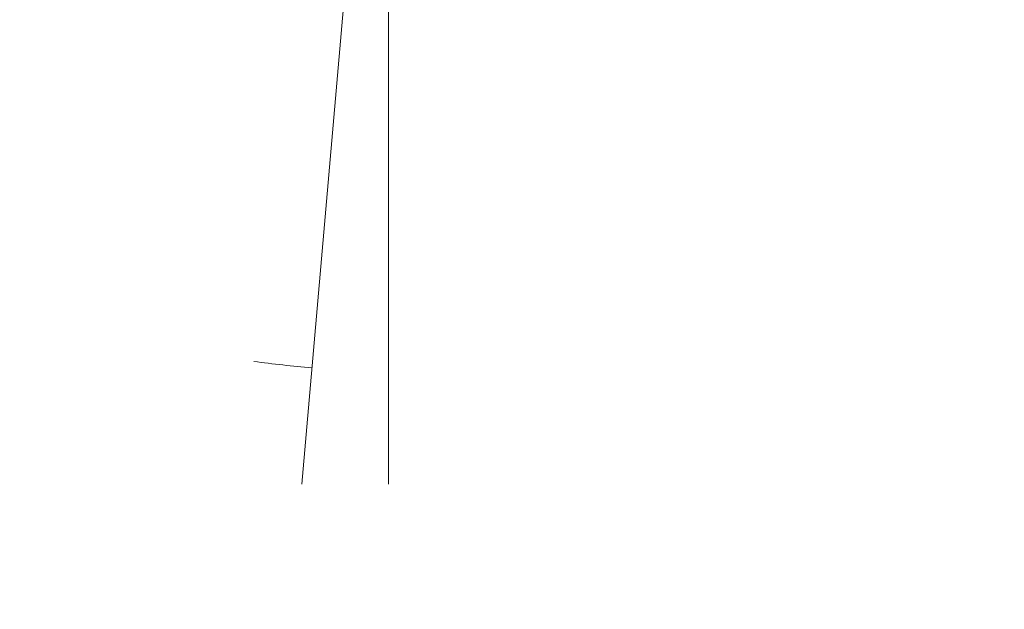
# Model space of a CAD drawing. Units: millimetres. Extents: x 220 to 1060, y 313 to 1501.
# Drawn here: x 345 to 378, y 1162 to 1183 of the extents above; entities that cross this region are included whole.
import ezdxf

# ---------------------------------------------------------------- set-up
doc = ezdxf.new("R2010")
doc.units = ezdxf.units.MM
doc.header["$LTSCALE"] = 10
doc.layers.add('寸法線', color=3, linetype='Continuous')
doc.layers.add('細線', color=7, linetype='Continuous', lineweight=9)
doc.styles.add('japanese', font='romans.shx', dxfattribs={"bigfont": 'bigfont.shx'})
doc.dimstyles.new('カタログS4', dxfattribs={"dimtxt": 10, "dimasz": 10, "dimexe": 0, "dimexo": 6, "dimgap": 2, "dimtad": 1, "dimdec": 0, "dimdsep": 46, "dimtxsty": 'japanese', "dimcen": 2.5, "dimadec": 0, "dimazin": 0, "dimtfac": 1, "dimtdec": 0, "dimtmove": 2, "dimatfit": 3, "dimfxl": 0, "dimtolj": 1, "dimarcsym": 0})

# ---------------------------------------------------------------- blocks, each defined once
blk = doc.blocks.new('*D3')
at = {"layer": 'Defpoints', "color": 0, "linetype": 'Continuous'}
for p in [(352.197, 1199.748), (297.128, 970.415), (520.608, 970.415)]:
    blk.add_point(p, dxfattribs=at)
at = {"layer": '寸法線', "color": 0, "linetype": 'Continuous', "lineweight": -2}
for p, q in [((346.197, 1199.748), (297.128, 1199.748)), ((297.128, 1189.748), (297.128, 980.415)), ((514.608, 970.415), (297.128, 970.415))]:
    blk.add_line(p, q, dxfattribs=at)
at = {"layer": '寸法線', "color": 0, "linetype": 'Continuous'}
for points in [[(295.461, 1189.748), (298.794, 1189.748), (297.128, 1199.748)], [(295.461, 980.415), (298.794, 980.415), (297.128, 970.415)]]:
    blk.add_solid(points, dxfattribs=at)
at = {"layer": '寸法線', "color": 0, "linetype": 'Continuous', "insert": (290.128, 1085.082), "char_height": 10, "attachment_point": 5, "rotation": 90, "style": 'japanese'}
blk.add_mtext('\\A1;229', dxfattribs=at)
blk = doc.blocks.new('*D22')
at = {"layer": 'Defpoints', "color": 0, "linetype": 'Continuous'}
for p in [(356.971, 1198.652), (357.145, 1197.898), (354.17, 1166.637), (357.145, 1147.526), (354.216, 1099.971)]:
    blk.add_point(p, dxfattribs=at)
at = {"layer": '寸法線', "color": 0, "linetype": 'Continuous', "lineweight": -2}
for p, q in [((353.647, 1160.659), (348.367, 1100.311)), ((357.145, 1141.526), (357.145, 1099.928))]:
    blk.add_line(p, q, dxfattribs=at)
for start, end in [(253.61772, 259.30887), (275.69115, 281.3823), (265.00002, 270)]:
    blk.add_arc((357.145, 1200.645), 100.717, start, end, dxfattribs=at)
at = {"layer": '寸法線', "color": 0, "linetype": 'Continuous'}
for points in [[(338.688, 1103.327), (338.233, 1100.025), (348.367, 1100.311)], [(367.215, 1098.76), (367.05, 1102.089), (357.145, 1099.928)]]:
    blk.add_solid(points, dxfattribs=at)
at = {"layer": '寸法線', "color": 0, "linetype": 'Continuous', "insert": (321.595, 1106.411), "char_height": 10, "attachment_point": 5, "rotation": 339.3307, "style": 'japanese'}
blk.add_mtext('\\A1;5°', dxfattribs=at)

msp = doc.modelspace()

# ---------------------------------------------------------------- linework, layer by layer
at = {"layer": '細線'}
for points in [[(356.971, 1198.652), (354.17, 1166.637)], [(357.145, 1197.898), (357.145, 1166.637)]]:
    msp.add_lwpolyline(points, dxfattribs=at)
msp.add_open_spline([(352.53, 1170.837), (353.191, 1170.751), (353.854, 1170.68), (354.518, 1170.621)], degree=3, dxfattribs=at)

# ---------------------------------------------------------------- dimensions: what is measured, and where the dimension line sits
at = {"layer": '寸法線', "linetype": 'Continuous'}
dim = msp.add_linear_dim(base=(297.128, 970.415), p1=(352.197, 1199.748), p2=(520.608, 970.415), angle=90, dimstyle='カタログS4', dxfattribs=at)
dim.commit()
dim.dimension.update_dxf_attribs({"geometry": '*D3', "text_midpoint": (290.128, 1085.082)})
dim = msp.add_angular_dim_2l(base=(354.216, 1099.971), line1=((356.971, 1198.652), (354.17, 1166.637)), line2=((357.145, 1197.898), (357.145, 1147.526)), dimstyle='カタログS4', dxfattribs=at)
dim.commit()
dim.dimension.update_dxf_attribs({"geometry": '*D22', "text_midpoint": (321.595, 1106.411), "dimtype": 162})

doc.saveas('drawing.dxf')
